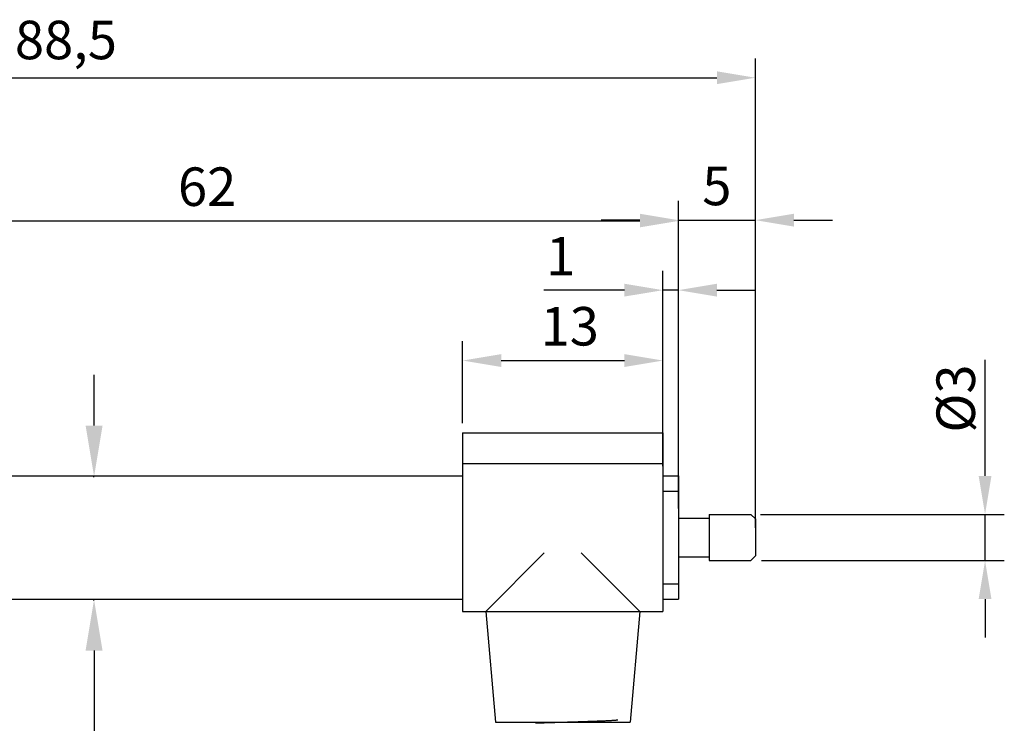
# Model space of a CAD drawing. Units: millimetres. Extents: x 476 to 2356, y 1034 to 1354.
# Drawn here: x 1161 to 1225, y 1218 to 1263 of the extents above; entities that cross this region are included whole.
import ezdxf

# ---------------------------------------------------------------- set-up
doc = ezdxf.new("R2010")
doc.units = ezdxf.units.MM
doc.styles.add('SLDTEXTSTYLE0', font='TXT', dxfattribs={"width": 0.75})
doc.styles.get("Standard").update_dxf_attribs({"font": 'ARIAL.TTF'})
doc.dimstyles.new('ISO-25', dxfattribs={"dimtxt": 2.5, "dimasz": 2.5, "dimexe": 1.25, "dimexo": 0.625, "dimtad": 1, "dimtxsty": 'Standard', "dimcen": 2.5, "dimadec": 0, "dimazin": 0, "dimtfac": 1, "dimtmove": 0, "dimatfit": 3, "dimfxl": 0, "dimarcsym": 0})
doc.dimstyles.new('SLDDIMSTYLE4', dxfattribs={"dimtxt": 3.5, "dimasz": 3.302, "dimexe": 0, "dimexo": 0.0625, "dimgap": 0.875, "dimtad": 1, "dimrnd": 1e-09, "dimzin": 4, "dimdsep": 46, "dimtxsty": 'SLDTEXTSTYLE0', "dimsah": 1, "dimcen": 0, "dimadec": 0, "dimazin": 1, "dimtfac": 1, "dimtofl": 0, "dimtmove": 0, "dimatfit": 3, "dimfxl": 0, "dimfrac": 2, "dimtolj": 1, "dimtzin": 12, "dimarcsym": 0})

# ---------------------------------------------------------------- blocks, each defined once
blk = doc.blocks.new('*D206')
at = {"color": 0, "lineweight": -2}
for p, q in [((1141.482, 1234.274), (1141.482, 1251.447)), ((1203.482, 1234.274), (1203.482, 1251.447)), ((1143.982, 1250.197), (1200.982, 1250.197))]:
    blk.add_line(p, q, dxfattribs=at)
at = {"color": 0}
for points in [[(1143.982, 1250.614), (1143.982, 1249.78), (1141.482, 1250.197)], [(1200.982, 1250.614), (1200.982, 1249.78), (1203.482, 1250.197)]]:
    blk.add_solid(points, dxfattribs=at)
at = {"layer": 'Defpoints', "color": 0}
for p in [(1203.482, 1250.197), (1141.482, 1233.649), (1203.482, 1233.649)]:
    blk.add_point(p, dxfattribs=at)
at = {"color": 0, "insert": (1172.897, 1252.098), "char_height": 2.5, "attachment_point": 5}
blk.add_mtext('62', dxfattribs=at)
blk = doc.blocks.new('*D207')
at = {"color": 0, "lineweight": -2}
for p, q in [((1119.982, 1230.274), (1119.982, 1260.745)), ((1208.482, 1230.274), (1208.482, 1260.745)), ((1122.482, 1259.495), (1205.982, 1259.495))]:
    blk.add_line(p, q, dxfattribs=at)
at = {"color": 0}
for points in [[(1122.482, 1259.911), (1122.482, 1259.078), (1119.982, 1259.495)], [(1205.982, 1259.911), (1205.982, 1259.078), (1208.482, 1259.495)]]:
    blk.add_solid(points, dxfattribs=at)
at = {"layer": 'Defpoints', "color": 0}
for p in [(1208.482, 1259.495), (1119.982, 1229.649), (1208.482, 1229.649)]:
    blk.add_point(p, dxfattribs=at)
at = {"color": 0, "insert": (1163.732, 1261.622), "char_height": 2.5, "attachment_point": 5}
blk.add_mtext('88,5', dxfattribs=at)
blk = doc.blocks.new('*D208')
at = {"color": 0, "lineweight": -2}
for p, q in [((1223.389, 1233.649), (1223.389, 1241.183)), ((1208.807, 1231.149), (1224.639, 1231.149)), ((1223.389, 1228.149), (1223.389, 1231.149)), ((1208.869, 1228.149), (1224.639, 1228.149)), ((1223.389, 1225.649), (1223.389, 1223.149))]:
    blk.add_line(p, q, dxfattribs=at)
at = {"color": 0}
for points in [[(1222.972, 1233.649), (1223.805, 1233.649), (1223.389, 1231.149)], [(1222.972, 1225.649), (1223.805, 1225.649), (1223.389, 1228.149)]]:
    blk.add_solid(points, dxfattribs=at)
at = {"layer": 'Defpoints', "color": 0}
for p in [(1208.182, 1231.149), (1208.244, 1228.149), (1223.389, 1228.149)]:
    blk.add_point(p, dxfattribs=at)
at = {"color": 0, "insert": (1221.486, 1238.666), "char_height": 2.5, "attachment_point": 5, "rotation": 90}
blk.add_mtext('{\\fISOCPEUR|b0|i0|c0|p34;%%C\\A0;\\fArial|b0|i0|c0|p34;3}', dxfattribs=at)
blk = doc.blocks.new('*D209')
at = {"color": 0, "lineweight": -2}
for p, q in [((1189.482, 1237.074), (1189.482, 1242.384)), ((1202.482, 1237.074), (1202.482, 1242.384)), ((1191.982, 1241.134), (1199.982, 1241.134))]:
    blk.add_line(p, q, dxfattribs=at)
at = {"color": 0}
for points in [[(1191.982, 1241.551), (1191.982, 1240.717), (1189.482, 1241.134)], [(1199.982, 1241.551), (1199.982, 1240.717), (1202.482, 1241.134)]]:
    blk.add_solid(points, dxfattribs=at)
at = {"layer": 'Defpoints', "color": 0}
for p in [(1202.482, 1241.134), (1189.482, 1236.449), (1202.482, 1236.449)]:
    blk.add_point(p, dxfattribs=at)
at = {"color": 0, "insert": (1196.431, 1243.036), "char_height": 2.5, "attachment_point": 5}
blk.add_mtext('13', dxfattribs=at)
blk = doc.blocks.new('*D210')
at = {"color": 0, "lineweight": -2}
for p, q in [((1202.482, 1234.274), (1202.482, 1246.954)), ((1203.482, 1234.274), (1203.482, 1246.954)), ((1199.982, 1245.704), (1194.76, 1245.704)), ((1203.482, 1245.704), (1202.482, 1245.704)), ((1205.982, 1245.704), (1208.482, 1245.704))]:
    blk.add_line(p, q, dxfattribs=at)
at = {"color": 0}
for points in [[(1199.982, 1246.121), (1199.982, 1245.288), (1202.482, 1245.704)], [(1205.982, 1246.121), (1205.982, 1245.288), (1203.482, 1245.704)]]:
    blk.add_solid(points, dxfattribs=at)
at = {"layer": 'Defpoints', "color": 0}
for p in [(1203.482, 1245.704), (1202.482, 1233.649), (1203.482, 1233.649)]:
    blk.add_point(p, dxfattribs=at)
at = {"color": 0, "insert": (1195.845, 1247.584), "char_height": 2.5, "attachment_point": 5}
blk.add_mtext('1', dxfattribs=at)
blk = doc.blocks.new('*D211')
at = {"color": 0, "lineweight": -2}
for p, q in [((1203.482, 1231.524), (1203.482, 1251.498)), ((1208.482, 1231.524), (1208.482, 1251.498)), ((1200.982, 1250.248), (1198.482, 1250.248)), ((1203.482, 1250.248), (1208.482, 1250.248)), ((1210.982, 1250.248), (1213.482, 1250.248))]:
    blk.add_line(p, q, dxfattribs=at)
at = {"color": 0}
for points in [[(1200.982, 1250.664), (1200.982, 1249.831), (1203.482, 1250.248)], [(1210.982, 1250.664), (1210.982, 1249.831), (1208.482, 1250.248)]]:
    blk.add_solid(points, dxfattribs=at)
at = {"layer": 'Defpoints', "color": 0}
for p in [(1208.482, 1250.248), (1203.482, 1230.899), (1208.482, 1230.899)]:
    blk.add_point(p, dxfattribs=at)
at = {"color": 0, "insert": (1205.982, 1252.144), "char_height": 2.5, "attachment_point": 5}
blk.add_mtext('5', dxfattribs=at)
blk = doc.blocks.new('*D218')
at = {"color": 0, "linetype": 'Continuous', "lineweight": -2}
for p, q in [((1165.558, 1236.91), (1165.558, 1240.212)), ((1165.495, 1233.608), (1165.558, 1233.608)), ((1165.495, 1225.608), (1165.558, 1225.608)), ((1165.558, 1222.306), (1165.558, 1201.208))]:
    blk.add_line(p, q, dxfattribs=at)
at = {"color": 0, "linetype": 'Continuous'}
for points in [[(1165.008, 1236.91), (1166.108, 1236.91), (1165.558, 1233.608)], [(1165.008, 1222.306), (1166.108, 1222.306), (1165.558, 1225.608)]]:
    blk.add_solid(points, dxfattribs=at)
at = {"layer": 'Defpoints', "color": 0, "linetype": 'Continuous'}
for p in [(1165.558, 1233.608), (1165.558, 1225.608), (1165.558, 1225.608)]:
    blk.add_point(p, dxfattribs=at)
at = {"color": 0, "linetype": 'Continuous', "lineweight": 0, "insert": (1162.13, 1206.652), "char_height": 3.5, "attachment_point": 2, "rotation": 90}
blk.add_mtext('\\A1;{\\Ftxt|c0;\\H0.71429x;%%C\\fArial|b0|i0|c0|p34;8 h6}', dxfattribs=at)

msp = doc.modelspace()

# ---------------------------------------------------------------- linework, layer by layer
at = {"color": 7, "linetype": 'Continuous'}
for p, q in [((1189.482, 1236.449), (1189.482, 1224.849)), ((1189.482, 1236.449), (1202.482, 1236.449)), ((1202.482, 1236.449), (1202.482, 1224.849)), ((1189.482, 1234.449), (1202.482, 1234.449)), ((1137.482, 1233.649), (1189.482, 1233.649)), ((1202.482, 1233.649), (1203.482, 1233.649)), ((1203.482, 1233.649), (1203.482, 1225.649)), ((1202.482, 1232.649), (1203.482, 1232.649)), ((1203.482, 1230.899), (1205.482, 1230.899)), ((1205.482, 1231.149), (1208.182, 1231.149)), ((1205.482, 1231.149), (1205.482, 1228.149)), ((1208.482, 1230.849), (1208.182, 1231.149)), ((1208.482, 1230.849), (1208.482, 1228.449)), ((1194.782, 1228.649), (1190.982, 1224.849)), ((1197.182, 1228.649), (1200.982, 1224.849)), ((1203.482, 1228.399), (1205.482, 1228.399)), ((1208.482, 1228.449), (1208.182, 1228.149)), ((1205.482, 1228.149), (1208.182, 1228.149)), ((1202.482, 1226.649), (1203.482, 1226.649)), ((1137.482, 1225.649), (1189.482, 1225.649)), ((1202.482, 1225.649), (1203.482, 1225.649)), ((1189.482, 1224.849), (1202.482, 1224.849)), ((1190.982, 1224.849), (1191.612, 1217.649)), ((1194.216, 1224.849), (1194.468, 1224.849)), ((1200.982, 1224.849), (1200.352, 1217.649)), ((1191.612, 1217.649), (1200.352, 1217.649)), ((1194.182, 1217.649), (1196.273, 1217.649))]:
    msp.add_line(p, q, dxfattribs=at)
for points in [[(1195.982, 1217.64), (1195.774, 1217.634), (1195.568, 1217.627), (1195.363, 1217.621), (1195.159, 1217.615), (1194.959, 1217.609), (1194.762, 1217.602), (1194.57, 1217.596), (1194.384, 1217.59), (1194.204, 1217.584)], [(1199.558, 1217.791), (1199.556, 1217.791), (1199.545, 1217.789), (1199.525, 1217.786), (1199.499, 1217.783), (1199.467, 1217.78), (1199.427, 1217.776), (1199.382, 1217.772), (1199.329, 1217.768), (1199.27, 1217.763), (1199.204, 1217.759), (1199.13, 1217.755), (1199.05, 1217.75), (1198.962, 1217.745), (1198.867, 1217.741), (1198.765, 1217.736), (1198.656, 1217.731), (1198.539, 1217.726), (1198.415, 1217.721), (1198.284, 1217.715), (1198.145, 1217.71), (1197.999, 1217.705), (1197.846, 1217.699), (1197.686, 1217.694), (1197.519, 1217.688), (1197.345, 1217.682), (1197.164, 1217.676), (1196.978, 1217.671), (1196.786, 1217.665), (1196.589, 1217.659), (1196.389, 1217.652), (1196.186, 1217.646), (1195.982, 1217.64)]]:
    msp.add_spline(points, degree=3, dxfattribs=at)

# ---------------------------------------------------------------- dimensions: what is measured, and where the dimension line sits
at = {"color": 1}
for base, p1, p2, picture, middle in [((1208.482, 1259.495), (1119.982, 1229.649), (1208.482, 1229.649), '*D207', (1163.732, 1259.495)), ((1203.482, 1250.197), (1141.482, 1233.649), (1203.482, 1233.649), '*D206', (1172.897, 1250.197)), ((1208.482, 1250.248), (1203.482, 1230.899), (1208.482, 1230.899), '*D211', (1205.982, 1250.248)), ((1203.482, 1245.704), (1202.482, 1233.649), (1203.482, 1233.649), '*D210', (1195.845, 1245.704)), ((1202.482, 1241.134), (1189.482, 1236.449), (1202.482, 1236.449), '*D209', (1196.431, 1241.134))]:
    dim = msp.add_linear_dim(base=base, p1=p1, p2=p2, dimstyle='ISO-25', dxfattribs=at)
    dim.commit()
    dim.dimension.update_dxf_attribs({"geometry": picture, "text_midpoint": middle, "dimtype": 160})
dim = msp.add_linear_dim(base=(1223.389, 1228.149), p1=(1208.182, 1231.149), p2=(1208.244, 1228.149), angle=90, text='{\\fISOCPEUR|b0|i0|c0|p34;%%C\\A0;\\fArial|b0|i0|c0|p34;<>}', dimstyle='ISO-25', dxfattribs=at)
dim.commit()
dim.dimension.update_dxf_attribs({"geometry": '*D208', "text_midpoint": (1223.389, 1238.666), "dimtype": 160})
at = {"color": 1, "linetype": 'Continuous', "lineweight": 0}
dim = msp.add_linear_dim(base=(1165.558, 1225.608), p1=(1165.558, 1233.608), p2=(1165.558, 1225.608), angle=90, text='{\\Ftxt|c0;\\H0.71429x;%%C\\fArial|b0|i0|c0|p34;8 h6}', dimstyle='SLDDIMSTYLE4', override={"dimtxsty": 'Standard'}, dxfattribs=at)
dim.commit()
dim.dimension.update_dxf_attribs({"geometry": '*D218', "text_midpoint": (1165.558, 1206.652), "dimtype": 160})

doc.saveas('drawing.dxf')
